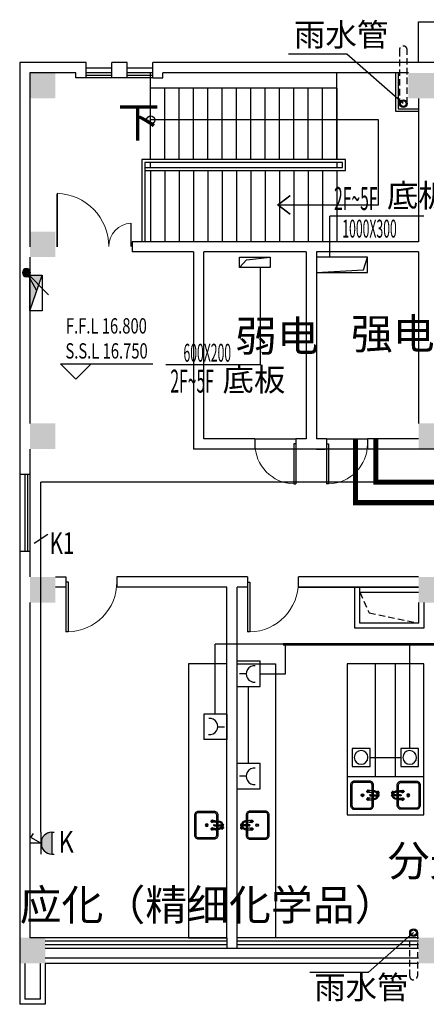
# Model space of a CAD drawing. Extents: x 1951357 to 2608284, y -163135 to 857128.
# Drawn here: x 1972971 to 1980921, y 420803 to 440042 of the extents above; entities that cross this region are included whole.
import ezdxf
from ezdxf.enums import TextEntityAlignment as Align

# ---------------------------------------------------------------- set-up
doc = ezdxf.new("R2010")
doc.units = 0
doc.header["$LTSCALE"] = 1000
doc.header["$MEASUREMENT"] = 0
for name, pattern in [('CONTINOUS', [0]), ('DASH', [0.35, 0.25, -0.1]), ('DASHED2', [9.525, 6.35, -3.175])]:
    doc.linetypes.add(name, pattern=pattern)
doc.layers.get('0').update_dxf_attribs({"linetype": 'CONTINUOUS'})
for name, color, linetype in [('1文字', 2, 'CONTINUOUS'), ('A-CLIN-SUSP', 252, 'CONTINUOUS'), ('A-DIMS', 3, 'CONTINUOUS'), ('A-FLOR-OVHD', 9, 'DASHED2'), ('A-STAIR', 53, 'CONTINUOUS'), ('BROEN', 2, 'CONTINUOUS'), ('COLUMN', 7, 'CONTINUOUS'), ('DIM_ELEV', 3, 'CONTINUOUS'), ('EQUIP', 2, 'CONTINUOUS'), ('JPS-XHS', 30, 'CONTINUOUS'), ('PUB_HATCH', 252, 'CONTINUOUS'), ('STAIR', 8, 'CONTINUOUS'), ('TEXT', 8, 'CONTINUOUS'), ('WALL', 7, 'CONTINUOUS'), ('WINDOW', 5, 'CONTINUOUS'), ('WIRE', 4, 'CONTINUOUS'), ('仪器', 252, 'CONTINUOUS'), ('文字', 2, 'CONTINOUS'), ('标高', 7, 'CONTINUOUS'), ('看线', 8, 'CONTINUOUS'), ('风道', 6, 'CONTINUOUS')]:
    doc.layers.add(name, color=color, linetype=linetype)
doc.styles.add('_TCH_DIM', font='SIMPLEX', dxfattribs={"width": 0.8, "height": 3.5, "bigfont": 'HZTXT'})
doc.styles.add('FS1', font='txt4', dxfattribs={"width": 0.8, "bigfont": 'fstxt'})
doc.styles.get("Standard").update_dxf_attribs({"font": 'GBENOR', "bigfont": 'GBCBIG'})

# ---------------------------------------------------------------- blocks, each defined once
blk = doc.blocks.new('A$C33650A50')
at = {"layer": 'EQUIP'}
blk.add_lwpolyline([(-175, 175), (175, 175), (175, -175), (-175, -175)], close=True, dxfattribs=at)
blk.add_ellipse((0, 0), major_axis=(-134, 1), ratio=1, start_param=3.147970213107291, end_param=9.431155520286877, dxfattribs=at)
blk = doc.blocks.new('A$C42060269')
at = {"layer": 'EQUIP'}
for p, q in [((-250, 450), (250, 450)), ((-250, 0), (-250, 450)), ((250, 0), (250, 450)), ((-250, 0), (250, 0)), ((0, 178), (0, 47))]:
    blk.add_line(p, q, dxfattribs=at)
at = {"layer": 'EQUIP', "extrusion": (0, 0, -1)}
blk.add_ellipse((-6, 337), major_axis=(-113, 113), ratio=1, start_param=2.2378, end_param=5.601453, dxfattribs=at)
blk = doc.blocks.new('_LINKPT1')
blk.add_line((0, 0), (0, 0))
blk = doc.blocks.new('_X10RFG')
for p, q in [((-0.5, 1), (-0.5, 1.1)), ((-0.5, 1), (0.5, 1)), ((0.5, 1), (0.5, 1.1)), ((-0.5, 0.5), (0.5, 0.5)), ((0, 0.5), (-0.255, 0.037)), ((0, 0.5), (0, 0)), ((-0.255, 0.037), (-0.441, 0.158))]:
    blk.add_line(p, q)
blk.add_arc((0, 0.999), 0.5, 180, 0)
for points in [[(0.433, 0.75), (-0.433, 0.75), (0.5, 1), (-0.5, 1)], [(0.25, 0.567), (-0.25, 0.567), (0.433, 0.75), (-0.433, 0.75)], [(0, 0.5), (0, 0.5), (0.25, 0.567), (-0.25, 0.567)]]:
    blk.add_solid(points)
at = {"xscale": 0.002857142857142999, "yscale": 0.002857142857142999, "zscale": 0.002857142857142999}
for p in [(-0.5, 1.1), (0.5, 1.1), (0, 0)]:
    blk.add_blockref('_LINKPT1', p, dxfattribs=at)
at = {"flags": 9}
blk.add_attdef('A', (0, 0), '', height=0.0000286, dxfattribs=at)
blk = doc.blocks.new('A$C67CC322B')
at = {"layer": 'EQUIP'}
for p, q in [((0, 0), (-434, -434)), ((0, 0), (-193, -334)), ((39, 39), (39, 39)), ((-39, -39), (-39, -39))]:
    blk.add_line(p, q, dxfattribs=at)
blk.add_circle((0, 0), 78.8, dxfattribs=at)
for points in [[(0, 0), (-206, -360), (-217, -217)], [(-68, 39), (68, 39), (-79, 0), (79, 0)], [(-68, -39), (68, -39), (-79, 0), (79, 0)], [(-39, 68), (39, 68), (-68, 39), (68, 39)], [(0, 79), (0, 79), (-39, 68), (39, 68)], [(-39, -68), (39, -68), (-68, -39), (68, -39)], [(0, -79), (0, -79), (-39, -68), (39, -68)]]:
    blk.add_solid(points, dxfattribs=at)
at = {"layer": 'EQUIP', "xscale": 1.25, "yscale": 1.25, "zscale": 1.250000000000062}
blk.add_blockref('_LINKPT1', (0, 0), dxfattribs=at)
blk.add_blockref('_LINKPT1', (0, 0), dxfattribs=at)
blk = doc.blocks.new('柱子')
at = {"layer": 'PUB_HATCH'}
h = blk.add_hatch(color=256, dxfattribs=at)
h.paths.add_polyline_path([(0, 250), (-250, 250), (-250, 0), (0, 0)])
h.paths.add_polyline_path([(250, 250), (0, 250), (0, 0), (250, 0)])
h.paths.add_polyline_path([(250, 0), (0, 0), (0, -250), (250, -250)])
h.paths.add_polyline_path([(0, 0), (-250, 0), (-250, -250), (0, -250)])
blk = doc.blocks.new('$DorLib2D$00000001')
for p, q in [((0.45, 0.975), (0.5, 0.975)), ((0.45, 0), (0.45, 0.975)), ((0.5, 0), (0.5, 0.975)), ((0.5, 0), (0.45, 0))]:
    blk.add_line(p, q)
at = {"lineweight": 13}
blk.add_arc((0.475, 0), 0.975, 91.4693, 180, dxfattribs=at)
blk = doc.blocks.new('WASHTUB2')
for points in [[(-85, 450), (-200, 450, 0.414214), (-275, 375), (-275, 75, 0.414214), (-200, 0), (200, 0, 0.414214), (275, 75), (275, 375, 0.414214), (200, 450), (85, 450)], [(-85, 425), (-200, 425, 0.414214), (-250, 375), (-250, 75, 0.414214), (-200, 25), (200, 25, 0.414214), (250, 75), (250, 375, 0.414214), (200, 425), (85, 425)]]:
    blk.add_lwpolyline(points, format="xyb")
for points in [[(-10, 450), (-65, 450)], [(-10, 425), (-65, 425)], [(65, 450), (10, 450)], [(65, 425), (10, 425)]]:
    blk.add_lwpolyline(points)
for radius in [28.3, 16.8]:
    blk.add_circle((0, 234), radius)
at = {"layer": 'BROEN', "color": 5, "linetype": 'Continuous'}
for p, q in [((-88, 424), (-62, 424)), ((-88, 407), (-88, 424)), ((-78, 536), (-78, 534)), ((-78, 532), (-78, 534)), ((-60, 558), (-68, 547)), ((-60, 558), (-68, 547)), ((-60, 510), (-68, 521)), ((-60, 510), (-68, 521)), ((-62, 407), (-62, 424)), ((-56, 558), (-57, 551)), ((-56, 558), (-57, 551)), ((-56, 511), (-57, 517)), ((-56, 511), (-57, 517)), ((-33, 547), (-54, 559)), ((-33, 547), (-54, 559)), ((-54, 545), (-50, 544)), ((-54, 545), (-41, 539)), ((-54, 523), (-41, 529)), ((-54, 523), (-50, 525)), ((-33, 521), (-54, 509)), ((-33, 521), (-54, 509)), ((-53, 547), (-35, 545)), ((-53, 547), (-35, 545)), ((-53, 521), (-35, 523)), ((-53, 521), (-35, 523)), ((-34, 550), (-51, 558)), ((-34, 550), (-51, 558)), ((-34, 518), (-51, 511)), ((-34, 518), (-51, 511)), ((-42, 534), (-42, 537)), ((-42, 534), (-42, 531)), ((-39, 536), (-39, 534)), ((-39, 532), (-39, 534)), ((-37, 539), (-32, 543)), ((-37, 529), (-32, 525)), ((62, 407), (62, 424)), ((62, 424), (88, 424)), ((88, 407), (88, 424)), ((-88, 359), (-100, 338)), ((-91, 357), (-99, 340)), ((-99, 336), (-92, 335)), ((-99, 332), (-88, 324)), ((-88, 339), (-86, 357)), ((-86, 338), (-80, 350)), ((-80, 355), (-84, 360)), ((-75, 350), (-78, 350)), ((-77, 353), (-75, 353)), ((-77, 314), (-75, 314)), ((-73, 353), (-75, 353)), ((-75, 350), (-72, 350)), ((-73, 314), (-75, 314)), ((-70, 355), (-66, 360)), ((-64, 338), (-70, 350)), ((-62, 339), (-64, 357)), ((-62, 359), (-50, 338)), ((-51, 332), (-62, 324)), ((-59, 357), (-51, 340)), ((-51, 336), (-58, 335)), ((62, 359), (50, 338)), ((59, 357), (51, 340)), ((51, 336), (58, 335)), ((51, 332), (62, 324)), ((62, 339), (64, 357)), ((64, 338), (70, 350)), ((70, 355), (66, 360)), ((75, 350), (72, 350)), ((73, 353), (75, 353)), ((73, 314), (75, 314)), ((77, 353), (75, 353)), ((75, 350), (78, 350)), ((77, 314), (75, 314)), ((80, 355), (84, 360)), ((86, 338), (80, 350)), ((88, 339), (86, 357)), ((88, 359), (100, 338)), ((99, 332), (88, 324)), ((91, 357), (99, 340)), ((99, 336), (92, 335))]:
    blk.add_line(p, q, dxfattribs=at)
at = {"layer": 'BROEN', "color": 5}
for p, q in [((-85, 459), (-85, 424)), ((-65, 459), (-65, 424)), ((0, 550), (-34, 550)), ((-10, 518), (-34, 518)), ((-10, 384), (-10, 534)), ((10, 384), (10, 534)), ((65, 459), (65, 424)), ((85, 459), (85, 424))]:
    blk.add_line(p, q, dxfattribs=at)
for points in [[(-13, 529), (-13, 539)], [(-11, 543), (-2, 548)], [(-10, 525), (-11, 525)], [(2, 548), (11, 543)], [(11, 525), (10, 525)], [(13, 539), (13, 529)]]:
    blk.add_lwpolyline(points, dxfattribs=at)
at = {"layer": 'BROEN', "color": 5, "linetype": 'Continuous'}
for centre, radius, start, end in [((37, 378), 128, 166.7502, 187.7093), ((-77, 536), 1.5, 120.0999, 180.0011), ((-77, 532), 1.5, 180.0011, 239.9022), ((-91, 561), 27.2, 300.0999, 329.5355), ((-91, 507), 27.2, 30.4666, 59.9022), ((-57, 534), 13.6, 163.2127, 175.6769), ((-56, 534), 14.8, 175.6769, 187.1431), ((-58, 534), 12.6, 187.1431, 199.6073), ((-91, 561), 27.2, 320.2789, 329.5355), ((-62, 536), 8.3, 147.2508, 163.2127), ((-61, 533), 9.61, 199.6073, 215.5692), ((-91, 507), 27.2, 30.4666, 39.7225), ((-65, 537), 5.4, 123.9984, 147.2508), ((-65, 530), 4.56, 215.5692, 238.8216), ((-66, 540), 2.79, 91.41, 123.9984), ((-66, 529), 3.02, 238.8216, 271.41), ((-66, 540), 2.79, 58.8216, 91.41), ((-66, 529), 3.02, 271.41, 303.9984), ((-68, 537), 5.4, 35.5692, 58.8216), ((-67, 530), 4.56, 303.9984, 327.2508), ((-70, 536), 8.3, 19.6073, 35.5692), ((-71, 533), 9.61, 327.2508, 343.2127), ((-75, 534), 13.6, 7.1431, 19.6073), ((-76, 534), 14.8, 355.6769, 7.1431), ((-74, 534), 12.6, 343.2127, 355.6769), ((-187, 378), 128, 352.2907, 13.2498), ((-56, 554), 5.29, 61.208, 128.426), ((-56, 554), 5.29, 61.208, 128.426), ((-56, 514), 5.29, 231.5761, 298.7941), ((-56, 514), 5.29, 231.5761, 298.7941), ((-51, 550), 5.52, 172.5943, 242.7063), ((-51, 550), 5.52, 172.5943, 242.7063), ((-51, 518), 5.52, 117.2958, 187.4079), ((-51, 518), 5.52, 117.2958, 187.4079), ((-54, 557), 1.5, 61.2081, 171.3125), ((-54, 557), 1.5, 61.2081, 171.3125), ((-54, 511), 1.5, 188.6896, 298.7941), ((-54, 511), 1.5, 188.6896, 298.7941), ((-39, 544), 5.52, 241.5337, 288.0213), ((-39, 524), 5.52, 71.9808, 118.4685), ((-47, 533), 21.4, 3.1544, 54.3719), ((-47, 533), 21.4, 29.8868, 54.3719), ((-47, 535), 21.4, 305.6302, 356.8478), ((-47, 535), 21.4, 305.6302, 330.1096), ((-34, 545), 2.78, 329.7363, 61.2082), ((-34, 545), 2.78, 326.3212, 61.2082), ((-34, 523), 2.78, 298.794, 30.2245), ((-34, 523), 2.78, 298.794, 33.6809), ((187, 378), 128, 166.7502, 187.7093), ((-37, 378), 128, 352.2907, 13.2498), ((-95, 336), 5.29, 151.208, 218.426), ((-98, 338), 1.5, 151.2081, 261.3125), ((-91, 341), 5.52, 262.5943, 332.7063), ((-74, 345), 21.4, 93.1544, 144.3719), ((-86, 358), 2.78, 56.3212, 151.2082), ((-102, 301), 27.2, 30.0999, 59.5355), ((-78, 324), 5.4, 125.5692, 148.8216), ((-81, 326), 2.79, 148.8216, 181.41), ((-81, 326), 2.79, 181.41, 213.9984), ((-78, 327), 5.4, 213.9984, 237.2508), ((-77, 322), 8.3, 109.6073, 125.5692), ((-77, 329), 8.3, 237.2508, 253.2127), ((-85, 353), 5.52, 331.5337, 18.0213), ((-75, 317), 13.6, 97.1431, 109.6073), ((-75, 335), 13.6, 253.2127, 265.6769), ((-77, 315), 1.5, 210.0999, 270.0011), ((-75, 316), 14.8, 85.6769, 97.1431), ((-75, 336), 14.8, 265.6769, 277.1431), ((-76, 345), 21.4, 35.6302, 86.8478), ((-75, 318), 12.6, 73.2127, 85.6769), ((-75, 334), 12.6, 277.1431, 289.6073), ((-73, 315), 1.5, 270.0011, 329.9022), ((-48, 301), 27.2, 120.4666, 149.9022), ((-74, 321), 9.61, 57.2508, 73.2127), ((-74, 331), 9.61, 289.6073, 305.5692), ((-65, 353), 5.52, 161.9808, 208.4685), ((-71, 325), 4.56, 33.9984, 57.2508), ((-71, 327), 4.56, 305.5692, 328.8216), ((-70, 326), 3.02, 1.41, 33.9984), ((-70, 326), 3.02, 328.8216, 1.41), ((-64, 358), 2.78, 28.794, 123.6809), ((-59, 341), 5.52, 207.2958, 277.4079), ((-52, 338), 1.5, 278.6896, 28.7941), ((-55, 336), 5.29, 321.5761, 28.7941), ((55, 336), 5.29, 151.208, 218.426), ((52, 338), 1.5, 151.2081, 261.3125), ((59, 341), 5.52, 262.5943, 332.7063), ((76, 345), 21.4, 93.1544, 144.3719), ((64, 358), 2.78, 56.3212, 151.2082), ((48, 301), 27.2, 30.0999, 59.5355), ((72, 324), 5.4, 125.5692, 148.8216), ((69, 326), 2.79, 148.8216, 181.41), ((69, 326), 2.79, 181.41, 213.9984), ((72, 327), 5.4, 213.9984, 237.2508), ((73, 322), 8.3, 109.6073, 125.5692), ((73, 329), 8.3, 237.2508, 253.2127), ((65, 353), 5.52, 331.5337, 18.0213), ((75, 317), 13.6, 97.1431, 109.6073), ((75, 335), 13.6, 253.2127, 265.6769), ((73, 315), 1.5, 210.0999, 270.0011), ((75, 316), 14.8, 85.6769, 97.1431), ((75, 336), 14.8, 265.6769, 277.1431), ((74, 345), 21.4, 35.6302, 86.8478), ((75, 318), 12.6, 73.2127, 85.6769), ((75, 334), 12.6, 277.1431, 289.6073), ((77, 315), 1.5, 270.0011, 329.9022), ((102, 301), 27.2, 120.4666, 149.9022), ((76, 321), 9.61, 57.2508, 73.2127), ((76, 331), 9.61, 289.6073, 305.5692), ((85, 353), 5.52, 161.9808, 208.4685), ((79, 325), 4.56, 33.9984, 57.2508), ((79, 327), 4.56, 305.5692, 328.8216), ((80, 326), 3.02, 1.41, 33.9984), ((80, 326), 3.02, 328.8216, 1.41), ((86, 358), 2.78, 28.794, 123.6809), ((91, 341), 5.52, 207.2958, 277.4079), ((98, 338), 1.5, 278.6896, 28.7941), ((95, 336), 5.29, 321.5761, 28.7941)]:
    blk.add_arc(centre, radius, start, end, dxfattribs=at)
at = {"layer": 'BROEN', "color": 5}
for centre, radius, start, end in [((0, 459), 85.2, 138.4979, 180), ((0, 459), 64.8, 114.3287, 180), ((0, 534), 25, 15.7446, 140.2082), ((0, 534), 25, 219.7918, 247.6663), ((0, 534), 16, 306.4236, 233.5764), ((0, 534), 13.9, 140.2977, 159.7023), ((0, 534), 13.9, 200.2977, 219.7023), ((0, 384), 10.8, 151.4046, 28.5954), ((0, 534), 9.5, 0, 180), ((0, 534), 9.95, 342.6388, 197.3612), ((0, 534), 13.9, 80.2977, 99.7023), ((0, 534), 25, 292.3337, 326.7256), ((0, 534), 13.9, 20.2977, 39.7023), ((0, 534), 13.9, 320.2977, 339.7023), ((0, 459), 64.8, 0, 79.8857), ((0, 459), 85.2, 0, 81.1881), ((0, 384), 9.5, 180, 0)]:
    blk.add_arc(centre, radius, start, end, dxfattribs=at)
blk = doc.blocks.new('$DorLib2D$00000025')
at = {"const_width": 0.02}
for points in [[(0.481, -0.001), (0.481, 0.691)], [(-0.481, 0.001), (-0.481, 0.308)]]:
    blk.add_lwpolyline(points, dxfattribs=at)
at = {"lineweight": 13}
for centre, radius, start, end in [((0.505, -0.002), 0.699, 91.9397, 179.7238), ((-0.501, 0.003), 0.307, 359.7899, 85.7508)]:
    blk.add_arc(centre, radius, start, end, dxfattribs=at)
blk = doc.blocks.new('xhs-m')
at = {"layer": 'JPS-XHS'}
blk.add_hatch(color=256, dxfattribs=at).paths.add_polyline_path([(120, 350), (-120, 350), (120, -350)])
blk.add_line((120, -350), (-120, 350), dxfattribs=at)
blk.add_lwpolyline([(120, -350), (120, 350), (-120, 350), (-120, -350)], close=True, dxfattribs=at)

msp = doc.modelspace()

# ---------------------------------------------------------------- linework, layer by layer
at = {"layer": '1文字', "linetype": 'ByBlock'}
msp.add_line((1973519.3, 429985.9), (1973251.9, 429810.2), dxfattribs=at)
at = {"layer": 'A-CLIN-SUSP'}
for centre, radius in [((1980471.2, 438402.9), 75), ((1980471.2, 438402.9), 55), ((1980671.2, 422202.8), 75), ((1980671.2, 422202.8), 55)]:
    msp.add_circle(centre, radius, dxfattribs=at)
at = {"layer": 'A-DIMS'}
for p, q in [((1979367.5, 439370.4), (1978227.3, 439370.4)), ((1980471.2, 438402.9), (1979367.5, 439370.4)), ((1980871.3, 436201.3), (1979034.3, 436201.3)), ((1979034.3, 435402.8), (1979034.3, 436201.3)), ((1980671.2, 422202.8), (1979784, 421425.1)), ((1979784, 421425.1), (1978642, 421425.1))]:
    msp.add_line(p, q, dxfattribs=at)
msp.add_lwpolyline([(1977671.3, 435202.8), (1977671.3, 433296.7), (1975825.4, 433296.7)], dxfattribs=at)
at = {"layer": 'A-FLOR-OVHD', "ltscale": 0.02}
for p, q in [((1980396.3, 439452.5), (1980396.2, 438402.9)), ((1980546.2, 438402.9), (1980546.3, 439452.5)), ((1980596.2, 421352.8), (1980596.2, 422202.8)), ((1980746.2, 422202.8), (1980746.2, 421352.8))]:
    msp.add_line(p, q, dxfattribs=at)
msp.add_lwpolyline([(1979621.3, 428852.8), (1979804.8, 428453.7), (1980771.3, 428252.8)], dxfattribs=at)
for centre, start, end in [((1980471.3, 439452.5), 0, 180), ((1980671.2, 421352.8), 179.99897, 0.00001)]:
    msp.add_arc(centre, 75, start, end, dxfattribs=at)
at = {"layer": 'A-STAIR'}
msp.add_line((1979989.6, 438082.9), (1975531.2, 438082.9), dxfattribs=at)
msp.add_lwpolyline([(1978021.1, 436422.9), (1979989.6, 436422.9), (1979989.6, 438082.9)], dxfattribs=at)
at = {"layer": 'A-STAIR', "const_width": 32}
msp.add_lwpolyline([(1978261.2, 436606.2), (1978021.2, 436422.9), (1978261.2, 436239.6)], dxfattribs=at)
at = {"layer": 'A-STAIR'}
msp.add_circle((1975531.2, 438082.9), 80, dxfattribs=at)
at = {"layer": 'DIM_ELEV'}
for p, q in [((1974071.9, 433020.6), (1973771.9, 433320.6)), ((1973771.9, 433320.6), (1975571.9, 433320.6)), ((1974071.9, 433020.6), (1974371.9, 433320.6))]:
    msp.add_line(p, q, dxfattribs=at)
at = {"layer": 'STAIR'}
for p, q in [((1975531.2, 438702.9), (1975531.2, 439002.9)), ((1979171.2, 438702.9), (1979171.2, 439002.8)), ((1975531.2, 437312.9), (1975531.2, 438702.9)), ((1979171.2, 438702.9), (1975531.2, 438702.9)), ((1975811.2, 437312.9), (1975811.2, 438702.9)), ((1976091.2, 437312.9), (1976091.2, 438702.9)), ((1976371.2, 437312.9), (1976371.2, 438702.9)), ((1976651.2, 437312.9), (1976651.2, 438702.9)), ((1976931.2, 437312.9), (1976931.2, 438702.9)), ((1977211.2, 437312.9), (1977211.2, 438702.9)), ((1977491.2, 437312.9), (1977491.2, 438702.9)), ((1977771.2, 437312.9), (1977771.2, 438702.9)), ((1978051.2, 437312.9), (1978051.2, 438702.9)), ((1978331.2, 437312.9), (1978331.2, 438702.9)), ((1978611.2, 437312.9), (1978611.2, 438702.9)), ((1978891.2, 437312.9), (1978891.2, 438702.9)), ((1979171.2, 437312.9), (1979171.2, 438702.9)), ((1979171.2, 438702.9), (1979171.2, 437312.9)), ((1975361.2, 437312.9), (1975361.2, 435702.9)), ((1979341.2, 437312.9), (1975361.2, 437312.9)), ((1979341.2, 437092.9), (1979341.2, 437312.9)), ((1975421.2, 437252.9), (1975421.2, 435702.9)), ((1979281.2, 437252.9), (1975421.2, 437252.9)), ((1975421.2, 437152.9), (1976931.7, 437152.9)), ((1979171.2, 437252.9), (1975531.2, 437252.9)), ((1975531.2, 437152.9), (1975531.2, 437252.9)), ((1975531.2, 437152.9), (1976931.7, 437152.9)), ((1976931.7, 437152.9), (1979171.2, 437152.9)), ((1976931.7, 437152.9), (1979281.2, 437152.9)), ((1979171.2, 437252.9), (1979171.2, 437152.9)), ((1979281.2, 437152.9), (1979281.2, 437252.9)), ((1975421.2, 437092.9), (1976960.8, 437092.9)), ((1975531.2, 437092.9), (1975531.2, 435702.9)), ((1975811.2, 437092.9), (1975811.2, 435702.9)), ((1976091.2, 437092.9), (1976091.2, 435702.9)), ((1976371.2, 437092.9), (1976371.2, 435702.9)), ((1976651.2, 437092.9), (1976651.2, 435702.9)), ((1976931.2, 437092.9), (1976931.2, 435702.9)), ((1976960.8, 437092.9), (1979341.2, 437092.9)), ((1977211.2, 437092.9), (1977211.2, 435702.9)), ((1977491.2, 437092.9), (1977491.2, 435702.9)), ((1977771.2, 437092.9), (1977771.2, 435702.9)), ((1978051.2, 437092.9), (1978051.2, 435702.9)), ((1978331.2, 437092.9), (1978331.2, 435702.9)), ((1978611.2, 437092.9), (1978611.2, 435702.9)), ((1978891.2, 437092.9), (1978891.2, 435702.9)), ((1979171.2, 437092.9), (1979171.2, 435702.9)), ((1979171.2, 437092.9), (1979171.2, 435702.9))]:
    msp.add_line(p, q, dxfattribs=at)
at = {"layer": 'WALL'}
for p, q in [((1972971.2, 439202.9), (1972971.2, 431902.9)), ((1974271.2, 439202.9), (1972971.2, 439202.9)), ((1974271.2, 438902.9), (1974271.2, 439202.9)), ((1974771.2, 438902.9), (1974771.2, 439202.9)), ((1975071.2, 439202.9), (1974771.2, 439202.9)), ((1975071.2, 438902.9), (1975071.2, 439202.9)), ((1975571.2, 438902.9), (1975571.2, 439202.9)), ((1981271.2, 439202.8), (1975571.2, 439202.8)), ((1973171.2, 439002.9), (1973171.2, 435602.9)), ((1974071.2, 439002.9), (1973171.2, 439002.9)), ((1974071.2, 438902.9), (1974071.2, 439002.9)), ((1974271.2, 438902.9), (1974071.2, 438902.9)), ((1975071.2, 438902.9), (1974771.2, 438902.9)), ((1975571.2, 438902.9), (1975771.2, 438902.9)), ((1980571.2, 439002.9), (1975771.2, 439002.9)), ((1975771.2, 438902.9), (1975771.2, 439002.9)), ((1980771.2, 438502.9), (1980771.2, 435702.9)), ((1975171.2, 435702.9), (1975171.2, 435502.9)), ((1980771.2, 435702.9), (1975171.2, 435702.9)), ((1973171.2, 435402.9), (1973171.2, 432152.8)), ((1976371.2, 435502.9), (1975171.2, 435502.9)), ((1976371.2, 435502.9), (1976371.2, 431652.9)), ((1976571.2, 431852.9), (1976571.2, 435502.9)), ((1978571.2, 435502.9), (1976571.2, 435502.9)), ((1978571.2, 435502.9), (1978571.2, 431852.9)), ((1980771.2, 435502.9), (1978771.2, 435502.9)), ((1978771.2, 435502.9), (1978771.2, 431852.8)), ((1980771.2, 435502.9), (1980771.2, 432152.9)), ((1972971.2, 431902.9), (1972971.2, 431152.8)), ((1972971.2, 431902.8), (1972971.2, 431152.8)), ((1977571.2, 431852.9), (1976571.2, 431852.9)), ((1977571.2, 431852.9), (1977571.2, 431652.9)), ((1978571.2, 431852.9), (1978371.2, 431852.9)), ((1978371.2, 431852.9), (1978371.2, 431652.9)), ((1978971.2, 431852.9), (1978771.2, 431852.9)), ((1978971.2, 431852.9), (1978971.2, 431652.9)), ((1979771.2, 431852.9), (1979771.2, 431652.9)), ((1980771.2, 431852.9), (1979771.2, 431852.9)), ((1973171.2, 431652.8), (1973171.2, 431152.8)), ((1973171.2, 431652.8), (1973171.2, 431152.8)), ((1977571.2, 431652.9), (1976371.2, 431652.9)), ((1978971.2, 431652.9), (1978371.2, 431652.9)), ((1978771.2, 431652.8), (1978940.6, 431652.8)), ((1980771.2, 431652.9), (1979771.2, 431652.9)), ((1981921.3, 431652.8), (1980771.3, 431652.8)), ((1973171.2, 431152.8), (1972971.2, 431152.8)), ((1973171.2, 431152.8), (1972971.2, 431152.8)), ((1973171.2, 429652.8), (1972971.2, 429652.8)), ((1972971.2, 429652.8), (1972971.2, 428902.8)), ((1973171.2, 429652.8), (1973171.2, 429152.8)), ((1973671.3, 429152.8), (1973871.2, 429152.8)), ((1973871.2, 429152.8), (1973871.2, 428952.8)), ((1974871.2, 429152.8), (1974871.2, 428952.8)), ((1977422, 429152.8), (1974871.2, 429152.8)), ((1977422, 429152.8), (1977422, 428952.8)), ((1980771.2, 429152.8), (1978422, 429152.8)), ((1978422, 428952.8), (1978422, 429152.8)), ((1972971.2, 428902.8), (1972971.2, 421602.8)), ((1973871.2, 428952.8), (1973671.3, 428952.8)), ((1977022, 428952.8), (1974871.2, 428952.8)), ((1977022, 422102.8), (1977022, 428952.8)), ((1977222, 422102.8), (1977222, 428952.8)), ((1977422, 428952.8), (1977222, 428952.8)), ((1978422, 428952.8), (1980771.2, 428952.8)), ((1980771.2, 428952.8), (1978422, 428952.8)), ((1972971.2, 428652.8), (1972971.2, 422102.8)), ((1972971.3, 428652.8), (1972971.3, 421602.8)), ((1973171.2, 428652.8), (1973171.2, 422102.8)), ((1973471.2, 422102.8), (1973171.2, 422102.8)), ((1973471.2, 422102.8), (1973471.2, 422102.8)), ((1972971.3, 421602.8), (1972971.3, 420802.8)), ((1973071.3, 421602.8), (1973071.3, 420902.8)), ((1973371.3, 421602.8), (1973371.3, 420902.8)), ((1973471.3, 421602.8), (1973471.3, 420802.8)), ((1973471.2, 420802.8), (1972971.2, 420802.8)), ((1973471.3, 420802.8), (1972971.3, 420802.8)), ((1973371.3, 420902.8), (1973071.3, 420902.8))]:
    msp.add_line(p, q, dxfattribs=at)
msp.add_lwpolyline([(1977022, 422102.8), (1977021.2, 422102.8), (1977021.2, 421902.8), (1977221.2, 421902.8), (1977221.2, 422102.8)], dxfattribs=at)
at = {"layer": 'WINDOW'}
for p, q in [((1974771.2, 439002.9), (1974271.2, 439002.9)), ((1974771.2, 438952.9), (1974271.2, 438952.9)), ((1974771.2, 438902.9), (1974271.2, 438902.9)), ((1975571.2, 439002.9), (1975071.2, 439002.9)), ((1975571.2, 438952.9), (1975071.2, 438952.9)), ((1975571.2, 438902.9), (1975071.2, 438902.9)), ((1977571.2, 431852.8), (1978371.2, 431852.8)), ((1978971.2, 431852.8), (1979771.2, 431852.8)), ((1978371.2, 431652.9), (1977571.2, 431652.9)), ((1979771.2, 431652.8), (1978971.2, 431652.8)), ((1973071.2, 431152.8), (1973071.2, 429652.8)), ((1973121.2, 431152.8), (1973121.2, 429652.8)), ((1973171.2, 431152.8), (1973171.2, 429652.8)), ((1977021.2, 422102.8), (1973471.2, 422102.8)), ((1977021.2, 422036.1), (1973471.2, 422036.1)), ((1973471.2, 421969.5), (1977021.2, 421969.5)), ((1980771.2, 422102.8), (1977221.2, 422102.8)), ((1980771.2, 422036.1), (1977221.2, 422036.1)), ((1977221.2, 421969.5), (1980771.2, 421969.5)), ((1973471.2, 421902.8), (1977021.2, 421902.8)), ((1977221.2, 421902.8), (1980771.2, 421902.8))]:
    msp.add_line(p, q, dxfattribs=at)
at = {"layer": 'WIRE'}
for p, q in [((1973385.6, 424166.8), (1973385.6, 431004.3)), ((1979934.6, 431004.3), (1973385.6, 431004.3)), ((1976795.5, 426474.3), (1976795.5, 427837.9)), ((1978120.7, 427837.9), (1976795.5, 427837.9)), ((1978170.5, 427263.2), (1978170.5, 427837.9)), ((1980596.2, 425802.8), (1980596.2, 427837.9)), ((1977672, 427263.2), (1978170.5, 427263.2)), ((1977447, 425513.2), (1977447, 427013.2)), ((1979821.2, 425627.8), (1980421.2, 425627.8))]:
    msp.add_line(p, q, dxfattribs=at)
at = {"layer": 'WIRE', "linetype": 'DASH', "const_width": 100}
msp.add_lwpolyline([(1979534.6, 431852.8), (1979534.6, 430604.3), (2024596.9, 430604.3)], dxfattribs=at)
at = {"layer": 'WIRE'}
for points, const_width in [([(1979934.6, 431852.8), (1979934.6, 431004.3), (2022813, 431004.3)], 100), ([(1978120.7, 427837.9), (1988523.9, 427837.9)], 50)]:
    msp.add_lwpolyline(points, dxfattribs=dict(at, const_width=const_width))
at = {"layer": '仪器', "color": 63, "linetype": 'Continuous'}
msp.add_line((1979371.2, 425252.8), (1980871.2, 425252.8), dxfattribs=at)
for points in [[(1977020.5, 427452.8), (1976270.5, 427452.8), (1976270.5, 422102.8), (1977020.5, 422102.8)], [(1977222, 427452.8), (1977972, 427452.8), (1977972, 422102.8), (1977222, 422102.8)], [(1979371.2, 424502.8), (1980871.2, 424502.8), (1980871.2, 427452.8), (1979371.2, 427452.8)], [(1979921.2, 425252.8), (1980321.2, 425252.8), (1980321.2, 427452.8), (1979921.2, 427452.8)]]:
    msp.add_lwpolyline(points, close=True, dxfattribs=at)
at = {"layer": '看线'}
for p, q in [((1980771.2, 439202.9), (1980771.2, 440002.9)), ((1980771.2, 440002.8), (2028471.2, 440002.8)), ((1974271.2, 439102.9), (1974771.2, 439102.9)), ((1975071.2, 439102.9), (1975571.2, 439102.9)), ((1980321.3, 439002.9), (1980321.3, 438252.9)), ((1980371.3, 439002.9), (1980371.3, 438302.9)), ((1980371.3, 438302.9), (1980771.2, 438302.9)), ((1980321.3, 438252.9), (1980771.2, 438252.9)), ((1972971.2, 431152.8), (1972971.2, 429652.8)), ((1979621.3, 428852.8), (1980771.3, 428852.8)), ((1972971.2, 421602.8), (1972971.2, 420802.8)), ((1980771.3, 421702.8), (1973471.3, 421702.8)), ((1980771.3, 421602.8), (1973471.3, 421602.8))]:
    msp.add_line(p, q, dxfattribs=at)
at = {"layer": '风道'}
for points in [[(1977271.3, 435202.8), (1977271.3, 435402.8), (1977871.3, 435402.8), (1977871.3, 435202.8)], [(1978771.3, 435102.8), (1979771.3, 435102.8), (1979771.3, 435402.8), (1978771.3, 435402.8)]]:
    msp.add_lwpolyline(points, close=True, dxfattribs=at)
for points in [[(1977271.3, 435202.8), (1977402.5, 435347.1), (1977871.3, 435402.8)], [(1978771.3, 435102.8), (1979693.5, 435157.6), (1979771.3, 435402.8)], [(1980871.3, 428652.8), (1980871.3, 428152.8), (1979521.3, 428152.8), (1979521.3, 428952.8)], [(1980771.3, 428652.8), (1980771.3, 428252.8), (1979621.3, 428252.8), (1979621.3, 428952.8)]]:
    msp.add_lwpolyline(points, dxfattribs=at)

# ---------------------------------------------------------------- block references
at = {"layer": 'COLUMN', "xscale": -1}
for p in [(1973421.2, 438752.9), (1980821.2, 438752.9), (1980821.2, 438752.8), (1973421.2, 435652.9), (1973421.2, 431902.9), (1981021.2, 431902.8), (1973421.2, 428902.8), (1981021.2, 428902.8), (1973221.2, 421852.8), (1981021.2, 421852.8)]:
    msp.add_blockref('柱子', p, dxfattribs=at)
at = {"layer": 'EQUIP', "xscale": -1}
msp.add_blockref('A$C67CC322B', (1973103.1, 435099.6), dxfattribs=at)
for p, rotation in [((1977222, 427263.2), 270), ((1977020.5, 426224.3), 90), ((1977222, 425263.2), 270)]:
    msp.add_blockref('A$C42060269', p, dxfattribs=dict(at, rotation=rotation))
at = {"layer": 'EQUIP', "ltscale": 1000, "xscale": -1, "rotation": 270}
for p in [(1979646.2, 425627.8), (1980596.2, 425627.8)]:
    msp.add_blockref('A$C33650A50', p, dxfattribs=at)
at = {"layer": 'EQUIP', "xscale": 428.6607048511505, "yscale": 428.6607048511505, "zscale": 428.6607048500009, "rotation": 270}
msp.add_blockref('_X10RFG', (1973171.2, 423952.5), dxfattribs=at)
at = {"layer": 'JPS-XHS', "xscale": -1}
msp.add_blockref('xhs-m', (1973291.2, 434702.8), dxfattribs=at)
at = {"layer": 'WINDOW'}
for name, p, xscale, yscale, zscale, rotation in [('$DorLib2D$00000025', (1974424.8, 435605), -1500, 1500, 1500, 359.99999999976), ('$DorLib2D$00000001', (1977971.2, 431752.9), 800.0000000000294, -800.0000000001164, -800.0000000001094, 359.9999844615323), ('$DorLib2D$00000001', (1974371.2, 429055.2), -1000.000000000097, -1000, 1000, 0.01893949371965853), ('$DorLib2D$00000001', (1977922, 429053), -1000.000000000097, -1000, 1000, 0.01893949371965853)]:
    msp.add_blockref(name, p, dxfattribs=dict(at, xscale=xscale, yscale=yscale, zscale=zscale, rotation=rotation))
at = {"layer": 'WINDOW', "xscale": -800, "yscale": -800.0000000001164, "zscale": -800.0000000000937}
msp.add_blockref('$DorLib2D$00000001', (1979371.2, 431752.9), dxfattribs=at)
at = {"layer": '仪器', "linetype": 'Continuous'}
for p, rotation in [((1979440.2, 424888.1, 0), 270), ((1977847.9, 424302.8), 90)]:
    msp.add_blockref('WASHTUB2', p, dxfattribs=dict(at, rotation=rotation))
at = {"layer": '仪器', "linetype": 'Continuous', "xscale": -1}
for p, rotation in [((1980802.2, 424888.1, 0), 90), ((1976394.6, 424302.8), 270)]:
    msp.add_blockref('WASHTUB2', p, dxfattribs=dict(at, rotation=rotation))

# ---------------------------------------------------------------- texts
at = {"layer": '1文字', "linetype": 'ByBlock', "style": 'FS1', "width": 0.7}
msp.add_text('K1', height=425, dxfattribs=at).set_placement((1973554.3, 429814.9), align=Align.MIDDLE_LEFT)
at = {"layer": 'TEXT', "style": '_TCH_DIM'}
for s, height, p in [('雨水管', 450, (1978334.5, 439523.3)), ('下', 600, (1974886.2, 437739.7)), ('底板', 450, (1980151.5, 436381.7, -600)), ('弱电', 600, (1977182.6, 433561.8)), ('强电', 600, (1979448.5, 433606)), ('底板', 450, (1976937.2, 432784.4, -600)), ('分光光度计+分析天平室', 600, (1980166.8, 423307.7)), ('应化（精细化学品）', 600, (1972971.3, 422444.7)), ('雨水管', 450, (1978729.7, 420908.3))]:
    msp.add_text(s, height=height, dxfattribs=at).set_placement(p)
at = {"layer": 'TEXT', "style": '_TCH_DIM', "width": 0.5}
for s, height, p in [('2F~5F', 450, (1979117.3, 436321.5, -600)), ('1000X300', 350, (1979279.1, 435783.8, -600)), ('1000X300', 350, (1979279.2, 435783.8, -600)), ('600X200', 350, (1976172.8, 433359.7, -600)), ('2F~5F', 450, (1975917.2, 432754.8, -600))]:
    msp.add_text(s, height=height, dxfattribs=at).set_placement(p)
at = {"layer": '文字', "style": 'FS1', "width": 0.8}
msp.add_text('K', height=425, dxfattribs=at).set_placement((1973729.4, 423979.1), align=Align.MIDDLE_LEFT)
at = {"layer": '标高', "style": '_TCH_DIM', "width": 0.705882}
for s, p in [('F.F.L 16.800', (1973875.1, 433909.4)), ('S.S.L 16.750', (1973866.2, 433420.6))]:
    msp.add_text(s, height=300, dxfattribs=at).set_placement(p)

doc.saveas('drawing.dxf')
